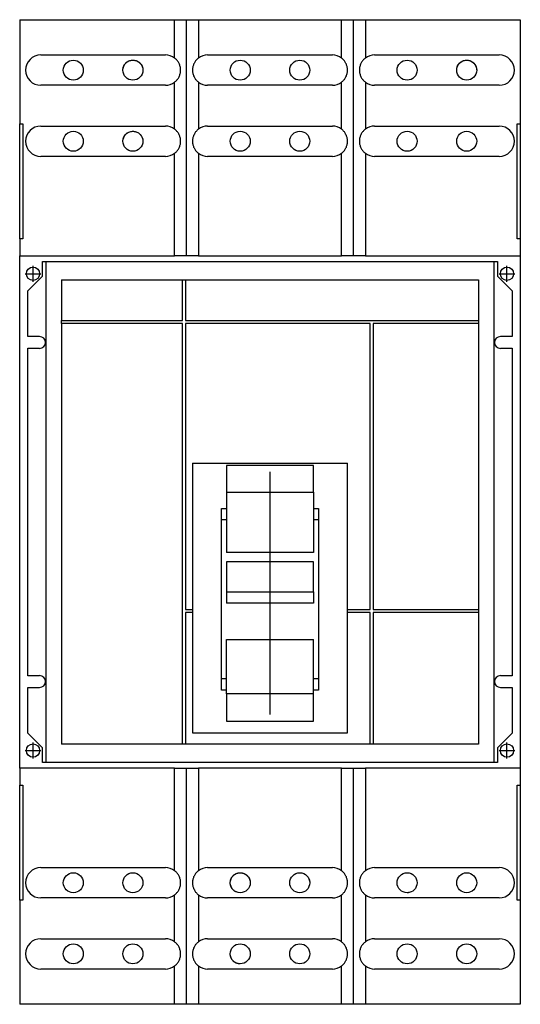
# Model space of a CAD drawing. Extents: x -4.1 to 4.1, y -8.1 to 8.1.
import ezdxf

# ---------------------------------------------------------------- set-up
doc = ezdxf.new("R2010")
doc.units = 0
doc.linetypes.add('CENTER2', pattern=[0])
doc.layers.add('TRDETAIL3', color=7, linetype='CONTINUOUS')
doc.layers.add('TRMODEL1', color=7, linetype='CONTINUOUS')

msp = doc.modelspace()

# ---------------------------------------------------------------- linework, layer by layer
at = {"layer": 'TRDETAIL3', "color": 0, "linetype": 'CENTER2'}
for p, q in [((-3.915, 3.803), (-3.915, 4.067)), ((3.915, 3.803), (3.915, 4.067)), ((-4.047, 3.935), (-3.783, 3.935)), ((3.783, 3.935), (4.047, 3.935)), ((0, -3.346), (0, 0.664)), ((-3.915, -4.072), (-3.915, -3.808)), ((3.915, -4.072), (3.915, -3.808)), ((-4.047, -3.94), (-3.783, -3.94)), ((3.783, -3.94), (4.047, -3.94))]:
    msp.add_line(p, q, dxfattribs=at)
at = {"layer": 'TRMODEL1', "color": 0, "linetype": 'CONTINUOUS'}
for p, q in [((-1.575, 7.496), (-1.575, 8.13)), ((-1.378, 4.23), (-1.378, 8.13)), ((-1.181, 8.13), (-1.181, 7.496)), ((1.181, 7.496), (1.181, 8.13)), ((1.378, 4.23), (1.378, 8.13)), ((1.575, 8.13), (1.575, 7.496)), ((-4.135, 8.13), (-4.135, 6.41)), ((-4.135, 8.13), (-1.575, 8.13)), ((-1.575, 8.13), (-1.378, 8.13)), ((-1.378, 8.13), (-1.181, 8.13)), ((-1.181, 8.13), (1.181, 8.13)), ((1.181, 8.13), (1.378, 8.13)), ((1.378, 8.13), (1.575, 8.13)), ((1.575, 8.13), (4.135, 8.13)), ((4.135, 8.13), (4.135, 6.41)), ((-3.787, 7.547), (-1.727, 7.547)), ((-1.565, 7.488), (-1.575, 7.496)), ((-1.555, 7.479), (-1.565, 7.488)), ((-1.192, 7.488), (-1.201, 7.479)), ((-1.181, 7.496), (-1.192, 7.488)), ((-1.03, 7.547), (1.03, 7.547)), ((1.192, 7.488), (1.181, 7.496)), ((1.201, 7.479), (1.192, 7.488)), ((1.565, 7.488), (1.555, 7.479)), ((1.575, 7.496), (1.565, 7.488)), ((1.727, 7.547), (3.787, 7.547)), ((-2.429, 7.312), (-2.427, 7.327)), ((-2.427, 7.327), (-2.423, 7.341)), ((-2.423, 7.341), (-2.419, 7.356)), ((-2.419, 7.356), (-2.413, 7.369)), ((-2.413, 7.369), (-2.406, 7.382)), ((-2.406, 7.382), (-2.398, 7.395)), ((-2.398, 7.395), (-2.388, 7.406)), ((-2.388, 7.406), (-2.379, 7.416)), ((-2.379, 7.416), (-2.368, 7.426)), ((-2.368, 7.426), (-2.356, 7.435)), ((-2.356, 7.435), (-2.343, 7.442)), ((-2.343, 7.442), (-2.33, 7.449)), ((-2.33, 7.449), (-2.316, 7.454)), ((-2.316, 7.454), (-2.301, 7.458)), ((-2.301, 7.458), (-2.286, 7.461)), ((-2.286, 7.461), (-2.272, 7.462)), ((-2.272, 7.462), (-2.257, 7.462)), ((-2.257, 7.462), (-2.243, 7.461)), ((-2.243, 7.461), (-2.228, 7.458)), ((-2.228, 7.458), (-2.213, 7.454)), ((-2.213, 7.454), (-2.199, 7.449)), ((-2.199, 7.449), (-2.186, 7.442)), ((-2.186, 7.442), (-2.173, 7.435)), ((-2.173, 7.435), (-2.161, 7.426)), ((-2.161, 7.426), (-2.15, 7.416)), ((-2.15, 7.416), (-2.141, 7.406)), ((-2.141, 7.406), (-2.132, 7.395)), ((-2.132, 7.395), (-2.123, 7.382)), ((-2.123, 7.382), (-2.116, 7.369)), ((-2.116, 7.369), (-2.11, 7.356)), ((-2.11, 7.356), (-2.106, 7.341)), ((-2.106, 7.341), (-2.102, 7.327)), ((-2.102, 7.327), (-2.1, 7.312)), ((-1.546, 7.47), (-1.555, 7.479)), ((-1.537, 7.46), (-1.546, 7.47)), ((-1.529, 7.45), (-1.537, 7.46)), ((-1.521, 7.439), (-1.529, 7.45)), ((-1.514, 7.428), (-1.521, 7.439)), ((-1.507, 7.417), (-1.514, 7.428)), ((-1.501, 7.405), (-1.507, 7.417)), ((-1.496, 7.393), (-1.501, 7.405)), ((-1.491, 7.381), (-1.496, 7.393)), ((-1.487, 7.369), (-1.491, 7.381)), ((-1.484, 7.356), (-1.487, 7.369)), ((-1.481, 7.343), (-1.484, 7.356)), ((-1.479, 7.33), (-1.481, 7.343)), ((-1.478, 7.317), (-1.479, 7.33)), ((-1.477, 7.304), (-1.478, 7.317)), ((-1.279, 7.317), (-1.28, 7.304)), ((-1.278, 7.33), (-1.279, 7.317)), ((-1.276, 7.343), (-1.278, 7.33)), ((-1.273, 7.356), (-1.276, 7.343)), ((-1.27, 7.369), (-1.273, 7.356)), ((-1.265, 7.381), (-1.27, 7.369)), ((-1.261, 7.393), (-1.265, 7.381)), ((-1.255, 7.405), (-1.261, 7.393)), ((-1.249, 7.417), (-1.255, 7.405)), ((-1.243, 7.428), (-1.249, 7.417)), ((-1.236, 7.439), (-1.243, 7.428)), ((-1.228, 7.45), (-1.236, 7.439)), ((-1.22, 7.46), (-1.228, 7.45)), ((-1.211, 7.47), (-1.22, 7.46)), ((-1.201, 7.479), (-1.211, 7.47)), ((1.211, 7.47), (1.201, 7.479)), ((1.22, 7.46), (1.211, 7.47)), ((1.228, 7.45), (1.22, 7.46)), ((1.236, 7.439), (1.228, 7.45)), ((1.243, 7.428), (1.236, 7.439)), ((1.249, 7.417), (1.243, 7.428)), ((1.255, 7.405), (1.249, 7.417)), ((1.261, 7.393), (1.255, 7.405)), ((1.265, 7.381), (1.261, 7.393)), ((1.27, 7.369), (1.265, 7.381)), ((1.273, 7.356), (1.27, 7.369)), ((1.276, 7.343), (1.273, 7.356)), ((1.278, 7.33), (1.276, 7.343)), ((1.279, 7.317), (1.278, 7.33)), ((1.28, 7.304), (1.279, 7.317)), ((1.478, 7.317), (1.477, 7.304)), ((1.479, 7.33), (1.478, 7.317)), ((1.481, 7.343), (1.479, 7.33)), ((1.484, 7.356), (1.481, 7.343)), ((1.487, 7.369), (1.484, 7.356)), ((1.491, 7.381), (1.487, 7.369)), ((1.496, 7.393), (1.491, 7.381)), ((1.501, 7.405), (1.496, 7.393)), ((1.507, 7.417), (1.501, 7.405)), ((1.514, 7.428), (1.507, 7.417)), ((1.521, 7.439), (1.514, 7.428)), ((1.529, 7.45), (1.521, 7.439)), ((1.537, 7.46), (1.529, 7.45)), ((1.546, 7.47), (1.537, 7.46)), ((1.555, 7.479), (1.546, 7.47)), ((3.085, 7.312), (3.087, 7.327)), ((3.087, 7.327), (3.09, 7.341)), ((3.09, 7.341), (3.094, 7.356)), ((3.094, 7.356), (3.1, 7.369)), ((3.1, 7.369), (3.108, 7.382)), ((3.108, 7.382), (3.116, 7.395)), ((3.116, 7.395), (3.125, 7.406)), ((3.125, 7.406), (3.135, 7.416)), ((3.135, 7.416), (3.145, 7.426)), ((3.145, 7.426), (3.157, 7.435)), ((3.157, 7.435), (3.17, 7.442)), ((3.17, 7.442), (3.184, 7.449)), ((3.184, 7.449), (3.198, 7.454)), ((3.198, 7.454), (3.212, 7.458)), ((3.212, 7.458), (3.227, 7.461)), ((3.227, 7.461), (3.242, 7.462)), ((3.242, 7.462), (3.256, 7.462)), ((3.256, 7.462), (3.271, 7.461)), ((3.271, 7.461), (3.285, 7.458)), ((3.285, 7.458), (3.3, 7.454)), ((3.3, 7.454), (3.314, 7.449)), ((3.314, 7.449), (3.327, 7.442)), ((3.327, 7.442), (3.34, 7.435)), ((3.34, 7.435), (3.352, 7.426)), ((3.352, 7.426), (3.363, 7.416)), ((3.363, 7.416), (3.373, 7.406)), ((3.373, 7.406), (3.382, 7.395)), ((3.382, 7.395), (3.39, 7.382)), ((3.39, 7.382), (3.397, 7.369)), ((3.397, 7.369), (3.403, 7.356)), ((3.403, 7.356), (3.408, 7.341)), ((3.408, 7.341), (3.411, 7.327)), ((3.411, 7.327), (3.413, 7.312)), ((-2.429, 7.297), (-2.429, 7.312)), ((-2.1, 7.312), (-2.1, 7.297)), ((-1.529, 7.145), (-1.521, 7.155)), ((-1.521, 7.155), (-1.514, 7.166)), ((-1.514, 7.166), (-1.507, 7.178)), ((-1.507, 7.178), (-1.501, 7.189)), ((-1.501, 7.189), (-1.496, 7.201)), ((-1.496, 7.201), (-1.491, 7.214)), ((-1.491, 7.214), (-1.487, 7.226)), ((-1.487, 7.226), (-1.484, 7.239)), ((-1.484, 7.239), (-1.481, 7.252)), ((-1.481, 7.252), (-1.479, 7.265)), ((-1.479, 7.265), (-1.478, 7.278)), ((-1.478, 7.278), (-1.477, 7.291)), ((-1.477, 7.291), (-1.477, 7.304)), ((-1.28, 7.304), (-1.28, 7.291)), ((-1.28, 7.291), (-1.279, 7.278)), ((-1.279, 7.278), (-1.278, 7.265)), ((-1.278, 7.265), (-1.276, 7.252)), ((-1.276, 7.252), (-1.273, 7.239)), ((-1.273, 7.239), (-1.27, 7.226)), ((-1.27, 7.226), (-1.265, 7.214)), ((-1.265, 7.214), (-1.261, 7.201)), ((-1.261, 7.201), (-1.255, 7.189)), ((-1.255, 7.189), (-1.249, 7.178)), ((-1.249, 7.178), (-1.243, 7.166)), ((-1.243, 7.166), (-1.236, 7.155)), ((-1.236, 7.155), (-1.228, 7.145)), ((1.228, 7.145), (1.236, 7.155)), ((1.236, 7.155), (1.243, 7.166)), ((1.243, 7.166), (1.249, 7.178)), ((1.249, 7.178), (1.255, 7.189)), ((1.255, 7.189), (1.261, 7.201)), ((1.261, 7.201), (1.265, 7.214)), ((1.265, 7.214), (1.27, 7.226)), ((1.27, 7.226), (1.273, 7.239)), ((1.273, 7.239), (1.276, 7.252)), ((1.276, 7.252), (1.278, 7.265)), ((1.278, 7.265), (1.279, 7.278)), ((1.279, 7.278), (1.28, 7.291)), ((1.28, 7.291), (1.28, 7.304)), ((1.477, 7.304), (1.477, 7.291)), ((1.477, 7.291), (1.478, 7.278)), ((1.478, 7.278), (1.479, 7.265)), ((1.479, 7.265), (1.481, 7.252)), ((1.481, 7.252), (1.484, 7.239)), ((1.484, 7.239), (1.487, 7.226)), ((1.487, 7.226), (1.491, 7.214)), ((1.491, 7.214), (1.496, 7.201)), ((1.496, 7.201), (1.501, 7.189)), ((1.501, 7.189), (1.507, 7.178)), ((1.507, 7.178), (1.514, 7.166)), ((1.514, 7.166), (1.521, 7.155)), ((1.521, 7.155), (1.529, 7.145)), ((3.084, 7.297), (3.085, 7.312)), ((3.413, 7.312), (3.414, 7.297)), ((-1.727, 7.047), (-3.787, 7.047)), ((-1.575, 7.099), (-1.565, 7.107)), ((-1.575, 6.322), (-1.575, 7.099)), ((-1.565, 7.107), (-1.555, 7.116)), ((-1.555, 7.116), (-1.546, 7.125)), ((-1.546, 7.125), (-1.537, 7.135)), ((-1.537, 7.135), (-1.529, 7.145)), ((-1.228, 7.145), (-1.22, 7.135)), ((-1.22, 7.135), (-1.211, 7.125)), ((-1.211, 7.125), (-1.201, 7.116)), ((-1.201, 7.116), (-1.192, 7.107)), ((-1.192, 7.107), (-1.181, 7.099)), ((-1.181, 7.099), (-1.181, 6.322)), ((1.03, 7.047), (-1.03, 7.047)), ((1.181, 7.099), (1.192, 7.107)), ((1.181, 6.322), (1.181, 7.099)), ((1.192, 7.107), (1.201, 7.116)), ((1.201, 7.116), (1.211, 7.125)), ((1.211, 7.125), (1.22, 7.135)), ((1.22, 7.135), (1.228, 7.145)), ((1.529, 7.145), (1.537, 7.135)), ((1.537, 7.135), (1.546, 7.125)), ((1.546, 7.125), (1.555, 7.116)), ((1.555, 7.116), (1.565, 7.107)), ((1.565, 7.107), (1.575, 7.099)), ((1.575, 7.099), (1.575, 6.322)), ((3.787, 7.047), (1.727, 7.047)), ((-4.135, 6.41), (-4.085, 6.41)), ((-4.135, 4.51), (-4.135, 6.41)), ((-4.085, 6.41), (-4.085, 4.51)), ((-3.787, 6.373), (-1.727, 6.373)), ((-1.03, 6.373), (1.03, 6.373)), ((1.727, 6.373), (3.787, 6.373)), ((4.085, 6.41), (4.135, 6.41)), ((4.085, 4.51), (4.085, 6.41)), ((4.135, 6.41), (4.135, 4.51)), ((-2.423, 6.167), (-2.419, 6.181)), ((-2.419, 6.181), (-2.413, 6.195)), ((-2.413, 6.195), (-2.406, 6.208)), ((-2.406, 6.208), (-2.398, 6.22)), ((-2.398, 6.22), (-2.388, 6.232)), ((-2.388, 6.232), (-2.379, 6.242)), ((-2.379, 6.242), (-2.368, 6.251)), ((-2.368, 6.251), (-2.356, 6.26)), ((-2.356, 6.26), (-2.343, 6.268)), ((-2.343, 6.268), (-2.33, 6.274)), ((-2.33, 6.274), (-2.316, 6.28)), ((-2.316, 6.28), (-2.301, 6.284)), ((-2.301, 6.284), (-2.286, 6.286)), ((-2.286, 6.286), (-2.272, 6.288)), ((-2.272, 6.288), (-2.257, 6.288)), ((-2.257, 6.288), (-2.243, 6.286)), ((-2.243, 6.286), (-2.228, 6.284)), ((-2.228, 6.284), (-2.213, 6.28)), ((-2.213, 6.28), (-2.199, 6.274)), ((-2.199, 6.274), (-2.186, 6.268)), ((-2.186, 6.268), (-2.173, 6.26)), ((-2.173, 6.26), (-2.161, 6.251)), ((-2.161, 6.251), (-2.15, 6.242)), ((-2.15, 6.242), (-2.141, 6.232)), ((-2.141, 6.232), (-2.132, 6.22)), ((-2.132, 6.22), (-2.123, 6.208)), ((-2.123, 6.208), (-2.116, 6.195)), ((-2.116, 6.195), (-2.11, 6.181)), ((-2.11, 6.181), (-2.106, 6.167)), ((-1.565, 6.314), (-1.575, 6.322)), ((-1.555, 6.305), (-1.565, 6.314)), ((-1.546, 6.296), (-1.555, 6.305)), ((-1.537, 6.286), (-1.546, 6.296)), ((-1.529, 6.276), (-1.537, 6.286)), ((-1.521, 6.265), (-1.529, 6.276)), ((-1.514, 6.254), (-1.521, 6.265)), ((-1.507, 6.243), (-1.514, 6.254)), ((-1.501, 6.231), (-1.507, 6.243)), ((-1.496, 6.219), (-1.501, 6.231)), ((-1.491, 6.207), (-1.496, 6.219)), ((-1.487, 6.194), (-1.491, 6.207)), ((-1.484, 6.182), (-1.487, 6.194)), ((-1.481, 6.169), (-1.484, 6.182)), ((-1.273, 6.182), (-1.276, 6.169)), ((-1.27, 6.194), (-1.273, 6.182)), ((-1.265, 6.207), (-1.27, 6.194)), ((-1.261, 6.219), (-1.265, 6.207)), ((-1.255, 6.231), (-1.261, 6.219)), ((-1.249, 6.243), (-1.255, 6.231)), ((-1.243, 6.254), (-1.249, 6.243)), ((-1.236, 6.265), (-1.243, 6.254)), ((-1.228, 6.276), (-1.236, 6.265)), ((-1.22, 6.286), (-1.228, 6.276)), ((-1.211, 6.296), (-1.22, 6.286)), ((-1.201, 6.305), (-1.211, 6.296)), ((-1.192, 6.314), (-1.201, 6.305)), ((-1.181, 6.322), (-1.192, 6.314)), ((1.192, 6.314), (1.181, 6.322)), ((1.201, 6.305), (1.192, 6.314)), ((1.211, 6.296), (1.201, 6.305)), ((1.22, 6.286), (1.211, 6.296)), ((1.228, 6.276), (1.22, 6.286)), ((1.236, 6.265), (1.228, 6.276)), ((1.243, 6.254), (1.236, 6.265)), ((1.249, 6.243), (1.243, 6.254)), ((1.255, 6.231), (1.249, 6.243)), ((1.261, 6.219), (1.255, 6.231)), ((1.265, 6.207), (1.261, 6.219)), ((1.27, 6.194), (1.265, 6.207)), ((1.273, 6.182), (1.27, 6.194)), ((1.276, 6.169), (1.273, 6.182)), ((1.484, 6.182), (1.481, 6.169)), ((1.487, 6.194), (1.484, 6.182)), ((1.491, 6.207), (1.487, 6.194)), ((1.496, 6.219), (1.491, 6.207)), ((1.501, 6.231), (1.496, 6.219)), ((1.507, 6.243), (1.501, 6.231)), ((1.514, 6.254), (1.507, 6.243)), ((1.521, 6.265), (1.514, 6.254)), ((1.529, 6.276), (1.521, 6.265)), ((1.537, 6.286), (1.529, 6.276)), ((1.546, 6.296), (1.537, 6.286)), ((1.555, 6.305), (1.546, 6.296)), ((1.565, 6.314), (1.555, 6.305)), ((1.575, 6.322), (1.565, 6.314)), ((-2.429, 6.138), (-2.427, 6.152)), ((-2.429, 6.123), (-2.429, 6.138)), ((-2.427, 6.152), (-2.423, 6.167)), ((-2.106, 6.167), (-2.102, 6.152)), ((-2.102, 6.152), (-2.1, 6.138)), ((-2.1, 6.138), (-2.1, 6.123)), ((-1.501, 6.015), (-1.496, 6.027)), ((-1.496, 6.027), (-1.491, 6.039)), ((-1.491, 6.039), (-1.487, 6.052)), ((-1.487, 6.052), (-1.484, 6.064)), ((-1.484, 6.064), (-1.481, 6.077)), ((-1.479, 6.156), (-1.481, 6.169)), ((-1.481, 6.077), (-1.479, 6.09)), ((-1.478, 6.143), (-1.479, 6.156)), ((-1.479, 6.09), (-1.478, 6.103)), ((-1.477, 6.13), (-1.478, 6.143)), ((-1.478, 6.103), (-1.477, 6.116)), ((-1.477, 6.116), (-1.477, 6.13)), ((-1.279, 6.143), (-1.28, 6.13)), ((-1.28, 6.13), (-1.28, 6.116)), ((-1.28, 6.116), (-1.279, 6.103)), ((-1.278, 6.156), (-1.279, 6.143)), ((-1.279, 6.103), (-1.278, 6.09)), ((-1.276, 6.169), (-1.278, 6.156)), ((-1.278, 6.09), (-1.276, 6.077)), ((-1.276, 6.077), (-1.273, 6.064)), ((-1.273, 6.064), (-1.27, 6.052)), ((-1.27, 6.052), (-1.265, 6.039)), ((-1.265, 6.039), (-1.261, 6.027)), ((-1.261, 6.027), (-1.255, 6.015)), ((1.255, 6.015), (1.261, 6.027)), ((1.261, 6.027), (1.265, 6.039)), ((1.265, 6.039), (1.27, 6.052)), ((1.27, 6.052), (1.273, 6.064)), ((1.273, 6.064), (1.276, 6.077)), ((1.278, 6.156), (1.276, 6.169)), ((1.276, 6.077), (1.278, 6.09)), ((1.279, 6.143), (1.278, 6.156)), ((1.278, 6.09), (1.279, 6.103)), ((1.28, 6.13), (1.279, 6.143)), ((1.279, 6.103), (1.28, 6.116)), ((1.28, 6.116), (1.28, 6.13)), ((1.478, 6.143), (1.477, 6.13)), ((1.477, 6.13), (1.477, 6.116)), ((1.477, 6.116), (1.478, 6.103)), ((1.479, 6.156), (1.478, 6.143)), ((1.478, 6.103), (1.479, 6.09)), ((1.481, 6.169), (1.479, 6.156)), ((1.479, 6.09), (1.481, 6.077)), ((1.481, 6.077), (1.484, 6.064)), ((1.484, 6.064), (1.487, 6.052)), ((1.487, 6.052), (1.491, 6.039)), ((1.491, 6.039), (1.496, 6.027)), ((1.496, 6.027), (1.501, 6.015)), ((-1.727, 5.873), (-3.787, 5.873)), ((-1.575, 5.924), (-1.565, 5.932)), ((-1.575, 4.23), (-1.575, 5.924)), ((-1.565, 5.932), (-1.555, 5.941)), ((-1.555, 5.941), (-1.546, 5.95)), ((-1.546, 5.95), (-1.537, 5.96)), ((-1.537, 5.96), (-1.529, 5.97)), ((-1.529, 5.97), (-1.521, 5.981)), ((-1.521, 5.981), (-1.514, 5.992)), ((-1.514, 5.992), (-1.507, 6.003)), ((-1.507, 6.003), (-1.501, 6.015)), ((-1.255, 6.015), (-1.249, 6.003)), ((-1.249, 6.003), (-1.243, 5.992)), ((-1.243, 5.992), (-1.236, 5.981)), ((-1.236, 5.981), (-1.228, 5.97)), ((-1.228, 5.97), (-1.22, 5.96)), ((-1.22, 5.96), (-1.211, 5.95)), ((-1.211, 5.95), (-1.201, 5.941)), ((-1.201, 5.941), (-1.192, 5.932)), ((-1.192, 5.932), (-1.181, 5.924)), ((-1.181, 5.924), (-1.181, 4.23)), ((1.03, 5.873), (-1.03, 5.873)), ((1.181, 5.924), (1.192, 5.932)), ((1.181, 4.23), (1.181, 5.924)), ((1.192, 5.932), (1.201, 5.941)), ((1.201, 5.941), (1.211, 5.95)), ((1.211, 5.95), (1.22, 5.96)), ((1.22, 5.96), (1.228, 5.97)), ((1.228, 5.97), (1.236, 5.981)), ((1.236, 5.981), (1.243, 5.992)), ((1.243, 5.992), (1.249, 6.003)), ((1.249, 6.003), (1.255, 6.015)), ((1.501, 6.015), (1.507, 6.003)), ((1.507, 6.003), (1.514, 5.992)), ((1.514, 5.992), (1.521, 5.981)), ((1.521, 5.981), (1.529, 5.97)), ((1.529, 5.97), (1.537, 5.96)), ((1.537, 5.96), (1.546, 5.95)), ((1.546, 5.95), (1.555, 5.941)), ((1.555, 5.941), (1.565, 5.932)), ((1.565, 5.932), (1.575, 5.924)), ((1.575, 5.924), (1.575, 4.23)), ((3.787, 5.873), (1.727, 5.873)), ((-4.085, 4.51), (-4.135, 4.51)), ((-4.135, 4.51), (-4.135, 4.23)), ((4.135, 4.51), (4.085, 4.51)), ((4.135, 4.51), (4.135, 4.23)), ((-4.135, -4.23), (-4.135, 4.23)), ((-4.135, 4.23), (-1.575, 4.23)), ((-1.181, 4.23), (-1.575, 4.23)), ((-1.181, 4.23), (1.181, 4.23)), ((1.575, 4.23), (1.181, 4.23)), ((1.575, 4.23), (4.135, 4.23)), ((4.135, 4.23), (4.135, -4.23)), ((-3.76, 4.135), (-3.705, 4.135)), ((-3.76, 3.895), (-3.76, 4.135)), ((-3.705, 4.135), (3.705, 4.135)), ((-3.705, 4.135), (-3.705, -4.135)), ((3.705, -4.135), (3.705, 4.135)), ((3.705, 4.135), (3.76, 4.135)), ((3.76, 4.135), (3.76, 3.895)), ((-4, 3.655), (-3.76, 3.895)), ((-3.445, 3.835), (-1.445, 3.835)), ((-3.445, 3.835), (-3.445, 3.165)), ((-1.445, 3.835), (-1.395, 3.835)), ((-1.445, 3.165), (-1.445, 3.835)), ((-1.395, 3.835), (-1.395, 3.165)), ((-1.395, 3.835), (3.445, 3.835)), ((3.445, 3.835), (3.445, 3.165)), ((3.76, 3.895), (4, 3.655)), ((-4, 2.897), (-4, 3.655)), ((4, 3.655), (4, 2.897)), ((-3.445, 3.115), (-3.445, 3.165)), ((-3.445, 3.165), (-1.445, 3.165)), ((-1.445, 3.115), (-3.445, 3.115)), ((-3.445, 3.115), (-3.445, -3.835)), ((-1.445, -3.835), (-1.445, 3.115)), ((-1.395, 3.165), (3.445, 3.165)), ((1.655, 3.115), (-1.395, 3.115)), ((-1.395, 3.115), (-1.395, -1.61)), ((1.655, -1.61), (1.655, 3.115)), ((1.705, 3.115), (1.705, -1.61)), ((3.445, 3.115), (1.705, 3.115)), ((3.445, 3.165), (3.445, 3.115)), ((3.445, 3.115), (3.445, -1.61)), ((-3.805, 2.897), (-4, 2.897)), ((4, 2.897), (3.805, 2.897)), ((-4, 2.703), (-3.805, 2.703)), ((-4, -2.703), (-4, 2.703)), ((3.805, 2.703), (4, 2.703)), ((4, 2.703), (4, -2.703)), ((-1.28, 0.805), (1.28, 0.805)), ((-1.28, 0.805), (-1.28, -3.645)), ((0.72, 0.767), (-0.72, 0.767)), ((-0.72, 0.767), (-0.72, 0.325)), ((0.72, 0.325), (0.72, 0.767)), ((1.28, -3.645), (1.28, 0.805)), ((-0.72, 0.325), (-0.72, -0.67)), ((-0.72, 0.325), (0.72, 0.325)), ((0.72, 0.325), (0.72, -0.67)), ((-0.8, 0.06), (-0.72, 0.06)), ((-0.8, -2.94), (-0.8, 0.06)), ((0.72, 0.06), (0.8, 0.06)), ((0.8, 0.06), (0.8, -2.94)), ((-0.8, -0.126), (-0.72, -0.126)), ((0.72, -0.126), (0.8, -0.126)), ((0.72, -0.67), (-0.72, -0.67)), ((0.72, -0.822), (-0.72, -0.822)), ((-0.72, -0.822), (-0.72, -1.32)), ((0.72, -1.32), (0.72, -0.822)), ((-0.72, -1.32), (-0.72, -1.505)), ((-0.72, -1.32), (0.72, -1.32)), ((0.72, -1.32), (0.72, -1.505)), ((-1.395, -1.61), (-1.28, -1.61)), ((0.72, -1.505), (-0.72, -1.505)), ((1.28, -1.61), (1.655, -1.61)), ((1.705, -1.61), (3.445, -1.61)), ((3.445, -1.61), (3.445, -1.66)), ((-1.28, -1.66), (-1.395, -1.66)), ((-1.395, -1.66), (-1.395, -3.835)), ((1.655, -1.66), (1.28, -1.66)), ((1.655, -3.835), (1.655, -1.66)), ((1.705, -1.66), (1.705, -3.835)), ((3.445, -1.66), (1.705, -1.66)), ((3.445, -1.66), (3.445, -3.835)), ((-0.72, -2.105), (0.72, -2.105)), ((-0.72, -3.001), (-0.72, -2.105)), ((0.72, -3.001), (0.72, -2.105)), ((-3.805, -2.703), (-4, -2.703)), ((-0.72, -2.754), (-0.8, -2.754)), ((0.8, -2.754), (0.72, -2.754)), ((4, -2.703), (3.805, -2.703)), ((-4, -2.897), (-3.805, -2.897)), ((-4, -3.655), (-4, -2.897)), ((3.805, -2.897), (4, -2.897)), ((4, -2.897), (4, -3.655)), ((-0.72, -2.94), (-0.8, -2.94)), ((0.72, -3.001), (-0.72, -3.001)), ((-0.72, -3.001), (-0.72, -3.454)), ((0.8, -2.94), (0.72, -2.94)), ((0.72, -3.454), (0.72, -3.001)), ((-0.72, -3.454), (0.72, -3.454)), ((-3.76, -3.895), (-4, -3.655)), ((-1.28, -3.645), (1.28, -3.645)), ((4, -3.655), (3.76, -3.895)), ((-3.76, -4.135), (-3.76, -3.895)), ((-1.445, -3.835), (-3.445, -3.835)), ((-1.395, -3.835), (-1.445, -3.835)), ((1.655, -3.835), (-1.395, -3.835)), ((1.705, -3.835), (1.655, -3.835)), ((3.445, -3.835), (1.705, -3.835)), ((3.76, -3.895), (3.76, -4.135)), ((-3.705, -4.135), (-3.76, -4.135)), ((3.705, -4.135), (-3.705, -4.135)), ((3.76, -4.135), (3.705, -4.135)), ((-1.575, -4.23), (-4.135, -4.23)), ((-4.135, -4.23), (-4.135, -4.51)), ((-1.575, -5.924), (-1.575, -4.23)), ((-1.575, -4.23), (-1.181, -4.23)), ((-1.378, -8.13), (-1.378, -4.23)), ((-1.181, -4.23), (-1.181, -5.924)), ((1.181, -4.23), (-1.181, -4.23)), ((1.181, -5.924), (1.181, -4.23)), ((1.181, -4.23), (1.575, -4.23)), ((1.378, -8.13), (1.378, -4.23)), ((1.575, -4.23), (1.575, -5.924)), ((4.135, -4.23), (1.575, -4.23)), ((4.135, -4.23), (4.135, -4.51)), ((-4.135, -4.51), (-4.085, -4.51)), ((-4.135, -6.41), (-4.135, -4.51)), ((-4.085, -4.51), (-4.085, -6.41)), ((4.085, -4.51), (4.135, -4.51)), ((4.085, -6.41), (4.085, -4.51)), ((4.135, -4.51), (4.135, -6.41)), ((-3.787, -5.873), (-1.727, -5.873)), ((-1.565, -5.932), (-1.575, -5.924)), ((-1.555, -5.941), (-1.565, -5.932)), ((-1.546, -5.95), (-1.555, -5.941)), ((-1.537, -5.96), (-1.546, -5.95)), ((-1.529, -5.97), (-1.537, -5.96)), ((-1.521, -5.981), (-1.529, -5.97)), ((-1.514, -5.992), (-1.521, -5.981)), ((-1.507, -6.003), (-1.514, -5.992)), ((-1.501, -6.015), (-1.507, -6.003)), ((-1.496, -6.027), (-1.501, -6.015)), ((-1.255, -6.015), (-1.261, -6.027)), ((-1.249, -6.003), (-1.255, -6.015)), ((-1.243, -5.992), (-1.249, -6.003)), ((-1.236, -5.981), (-1.243, -5.992)), ((-1.228, -5.97), (-1.236, -5.981)), ((-1.22, -5.96), (-1.228, -5.97)), ((-1.211, -5.95), (-1.22, -5.96)), ((-1.201, -5.941), (-1.211, -5.95)), ((-1.192, -5.932), (-1.201, -5.941)), ((-1.181, -5.924), (-1.192, -5.932)), ((-1.03, -5.873), (1.03, -5.873)), ((-0.625, -6.026), (-0.616, -6.014)), ((-0.616, -6.014), (-0.606, -6.004)), ((-0.606, -6.004), (-0.595, -5.994)), ((-0.595, -5.994), (-0.584, -5.986)), ((-0.584, -5.986), (-0.571, -5.978)), ((-0.571, -5.978), (-0.557, -5.972)), ((-0.557, -5.972), (-0.543, -5.966)), ((-0.543, -5.966), (-0.529, -5.962)), ((-0.529, -5.962), (-0.514, -5.96)), ((-0.514, -5.96), (-0.499, -5.958)), ((-0.499, -5.958), (-0.485, -5.958)), ((-0.485, -5.958), (-0.47, -5.96)), ((-0.47, -5.96), (-0.456, -5.962)), ((-0.456, -5.962), (-0.441, -5.966)), ((-0.441, -5.966), (-0.427, -5.972)), ((-0.427, -5.972), (-0.413, -5.978)), ((-0.413, -5.978), (-0.401, -5.986)), ((-0.401, -5.986), (-0.389, -5.994)), ((-0.389, -5.994), (-0.378, -6.004)), ((-0.378, -6.004), (-0.368, -6.014)), ((-0.368, -6.014), (-0.359, -6.026)), ((1.192, -5.932), (1.181, -5.924)), ((1.201, -5.941), (1.192, -5.932)), ((1.211, -5.95), (1.201, -5.941)), ((1.22, -5.96), (1.211, -5.95)), ((1.228, -5.97), (1.22, -5.96)), ((1.236, -5.981), (1.228, -5.97)), ((1.243, -5.992), (1.236, -5.981)), ((1.249, -6.003), (1.243, -5.992)), ((1.255, -6.015), (1.249, -6.003)), ((1.261, -6.027), (1.255, -6.015)), ((1.501, -6.015), (1.496, -6.027)), ((1.507, -6.003), (1.501, -6.015)), ((1.514, -5.992), (1.507, -6.003)), ((1.521, -5.981), (1.514, -5.992)), ((1.529, -5.97), (1.521, -5.981)), ((1.537, -5.96), (1.529, -5.97)), ((1.546, -5.95), (1.537, -5.96)), ((1.555, -5.941), (1.546, -5.95)), ((1.565, -5.932), (1.555, -5.941)), ((1.575, -5.924), (1.565, -5.932)), ((1.727, -5.873), (3.787, -5.873)), ((-1.491, -6.039), (-1.496, -6.027)), ((-1.487, -6.052), (-1.491, -6.039)), ((-1.484, -6.064), (-1.487, -6.052)), ((-1.481, -6.077), (-1.484, -6.064)), ((-1.484, -6.182), (-1.481, -6.169)), ((-1.479, -6.09), (-1.481, -6.077)), ((-1.481, -6.169), (-1.479, -6.156)), ((-1.478, -6.103), (-1.479, -6.09)), ((-1.479, -6.156), (-1.478, -6.143)), ((-1.477, -6.116), (-1.478, -6.103)), ((-1.478, -6.143), (-1.477, -6.13)), ((-1.477, -6.13), (-1.477, -6.116)), ((-1.279, -6.103), (-1.28, -6.116)), ((-1.28, -6.116), (-1.28, -6.13)), ((-1.28, -6.13), (-1.279, -6.143)), ((-1.278, -6.09), (-1.279, -6.103)), ((-1.279, -6.143), (-1.278, -6.156)), ((-1.276, -6.077), (-1.278, -6.09)), ((-1.278, -6.156), (-1.276, -6.169)), ((-1.273, -6.064), (-1.276, -6.077)), ((-1.276, -6.169), (-1.273, -6.182)), ((-1.27, -6.052), (-1.273, -6.064)), ((-1.265, -6.039), (-1.27, -6.052)), ((-1.261, -6.027), (-1.265, -6.039)), ((-0.657, -6.123), (-0.656, -6.108)), ((-0.657, -6.128), (-0.657, -6.123)), ((-0.657, -6.134), (-0.657, -6.128)), ((-0.656, -6.139), (-0.657, -6.134)), ((-0.656, -6.108), (-0.654, -6.094)), ((-0.656, -6.145), (-0.656, -6.139)), ((-0.655, -6.15), (-0.656, -6.145)), ((-0.654, -6.156), (-0.655, -6.15)), ((-0.654, -6.094), (-0.651, -6.079)), ((-0.652, -6.161), (-0.654, -6.156)), ((-0.651, -6.167), (-0.652, -6.161)), ((-0.651, -6.079), (-0.646, -6.065)), ((-0.649, -6.172), (-0.651, -6.167)), ((-0.648, -6.178), (-0.649, -6.172)), ((-0.646, -6.183), (-0.648, -6.178)), ((-0.646, -6.065), (-0.64, -6.051)), ((-0.64, -6.051), (-0.633, -6.038)), ((-0.633, -6.038), (-0.625, -6.026)), ((-0.359, -6.026), (-0.351, -6.038)), ((-0.351, -6.038), (-0.344, -6.051)), ((-0.344, -6.051), (-0.338, -6.065)), ((-0.338, -6.065), (-0.333, -6.079)), ((-0.333, -6.079), (-0.33, -6.094)), ((-0.33, -6.094), (-0.328, -6.108)), ((-0.328, -6.108), (-0.327, -6.123)), ((0.644, -6.06), (0.645, -6.061)), ((0.645, -6.061), (0.646, -6.063)), ((0.646, -6.063), (0.646, -6.065)), ((0.646, -6.065), (0.647, -6.067)), ((0.647, -6.067), (0.648, -6.068)), ((0.648, -6.068), (0.648, -6.07)), ((0.648, -6.07), (0.649, -6.072)), ((0.649, -6.072), (0.649, -6.074)), ((0.649, -6.074), (0.65, -6.076)), ((0.65, -6.076), (0.651, -6.077)), ((0.651, -6.077), (0.651, -6.079)), ((0.651, -6.079), (0.652, -6.081)), ((0.652, -6.081), (0.652, -6.083)), ((0.652, -6.083), (0.652, -6.085)), ((0.652, -6.085), (0.653, -6.086)), ((0.653, -6.086), (0.653, -6.088)), ((0.653, -6.088), (0.654, -6.09)), ((0.654, -6.09), (0.654, -6.092)), ((0.654, -6.092), (0.654, -6.094)), ((0.654, -6.094), (0.655, -6.096)), ((0.655, -6.096), (0.655, -6.097)), ((0.655, -6.097), (0.655, -6.099)), ((0.655, -6.099), (0.656, -6.101)), ((0.656, -6.101), (0.656, -6.103)), ((0.656, -6.103), (0.656, -6.105)), ((0.656, -6.105), (0.656, -6.107)), ((0.656, -6.107), (0.656, -6.108)), ((0.656, -6.108), (0.657, -6.11)), ((0.657, -6.11), (0.657, -6.112)), ((0.657, -6.112), (0.657, -6.114)), ((0.657, -6.114), (0.657, -6.116)), ((0.657, -6.116), (0.657, -6.118)), ((0.657, -6.118), (0.657, -6.119)), ((0.657, -6.119), (0.657, -6.121)), ((0.657, -6.121), (0.657, -6.123)), ((1.265, -6.039), (1.261, -6.027)), ((1.27, -6.052), (1.265, -6.039)), ((1.273, -6.064), (1.27, -6.052)), ((1.276, -6.077), (1.273, -6.064)), ((1.273, -6.182), (1.276, -6.169)), ((1.278, -6.09), (1.276, -6.077)), ((1.276, -6.169), (1.278, -6.156)), ((1.279, -6.103), (1.278, -6.09)), ((1.278, -6.156), (1.279, -6.143)), ((1.28, -6.116), (1.279, -6.103)), ((1.279, -6.143), (1.28, -6.13)), ((1.28, -6.13), (1.28, -6.116)), ((1.478, -6.103), (1.477, -6.116)), ((1.477, -6.116), (1.477, -6.13)), ((1.477, -6.13), (1.478, -6.143)), ((1.479, -6.09), (1.478, -6.103)), ((1.478, -6.143), (1.479, -6.156)), ((1.481, -6.077), (1.479, -6.09)), ((1.479, -6.156), (1.481, -6.169)), ((1.484, -6.064), (1.481, -6.077)), ((1.481, -6.169), (1.484, -6.182)), ((1.487, -6.052), (1.484, -6.064)), ((1.491, -6.039), (1.487, -6.052)), ((1.496, -6.027), (1.491, -6.039)), ((-1.575, -6.322), (-1.565, -6.314)), ((-1.575, -7.099), (-1.575, -6.322)), ((-1.565, -6.314), (-1.555, -6.305)), ((-1.555, -6.305), (-1.546, -6.296)), ((-1.546, -6.296), (-1.537, -6.286)), ((-1.537, -6.286), (-1.529, -6.276)), ((-1.529, -6.276), (-1.521, -6.265)), ((-1.521, -6.265), (-1.514, -6.254)), ((-1.514, -6.254), (-1.507, -6.243)), ((-1.507, -6.243), (-1.501, -6.231)), ((-1.501, -6.231), (-1.496, -6.219)), ((-1.496, -6.219), (-1.491, -6.207)), ((-1.491, -6.207), (-1.487, -6.194)), ((-1.487, -6.194), (-1.484, -6.182)), ((-1.273, -6.182), (-1.27, -6.194)), ((-1.27, -6.194), (-1.265, -6.207)), ((-1.265, -6.207), (-1.261, -6.219)), ((-1.261, -6.219), (-1.255, -6.231)), ((-1.255, -6.231), (-1.249, -6.243)), ((-1.249, -6.243), (-1.243, -6.254)), ((-1.243, -6.254), (-1.236, -6.265)), ((-1.236, -6.265), (-1.228, -6.276)), ((-1.228, -6.276), (-1.22, -6.286)), ((-1.22, -6.286), (-1.211, -6.296)), ((-1.211, -6.296), (-1.201, -6.305)), ((-1.201, -6.305), (-1.192, -6.314)), ((-1.192, -6.314), (-1.181, -6.322)), ((-1.181, -6.322), (-1.181, -7.099)), ((-0.644, -6.188), (-0.646, -6.183)), ((-0.641, -6.193), (-0.644, -6.188)), ((-0.639, -6.198), (-0.641, -6.193)), ((-0.636, -6.203), (-0.639, -6.198)), ((-0.633, -6.208), (-0.636, -6.203)), ((-0.63, -6.213), (-0.633, -6.208)), ((-0.627, -6.217), (-0.63, -6.213)), ((-0.624, -6.222), (-0.627, -6.217)), ((-0.621, -6.226), (-0.624, -6.222)), ((-0.617, -6.23), (-0.621, -6.226)), ((-0.614, -6.234), (-0.617, -6.23)), ((-0.61, -6.238), (-0.614, -6.234)), ((-0.606, -6.242), (-0.61, -6.238)), ((-0.602, -6.246), (-0.606, -6.242)), ((-0.598, -6.249), (-0.602, -6.246)), ((-0.594, -6.253), (-0.598, -6.249)), ((-0.59, -6.256), (-0.594, -6.253)), ((-0.585, -6.259), (-0.59, -6.256)), ((-0.58, -6.262), (-0.585, -6.259)), ((-0.576, -6.265), (-0.58, -6.262)), ((-0.571, -6.268), (-0.576, -6.265)), ((-0.566, -6.27), (-0.571, -6.268)), ((-0.561, -6.273), (-0.566, -6.27)), ((-0.556, -6.275), (-0.561, -6.273)), ((1.181, -6.322), (1.192, -6.314)), ((1.181, -7.099), (1.181, -6.322)), ((1.192, -6.314), (1.201, -6.305)), ((1.201, -6.305), (1.211, -6.296)), ((1.211, -6.296), (1.22, -6.286)), ((1.22, -6.286), (1.228, -6.276)), ((1.228, -6.276), (1.236, -6.265)), ((1.236, -6.265), (1.243, -6.254)), ((1.243, -6.254), (1.249, -6.243)), ((1.249, -6.243), (1.255, -6.231)), ((1.255, -6.231), (1.261, -6.219)), ((1.261, -6.219), (1.265, -6.207)), ((1.265, -6.207), (1.27, -6.194)), ((1.27, -6.194), (1.273, -6.182)), ((1.484, -6.182), (1.487, -6.194)), ((1.487, -6.194), (1.491, -6.207)), ((1.491, -6.207), (1.496, -6.219)), ((1.496, -6.219), (1.501, -6.231)), ((1.501, -6.231), (1.507, -6.243)), ((1.507, -6.243), (1.514, -6.254)), ((1.514, -6.254), (1.521, -6.265)), ((1.521, -6.265), (1.529, -6.276)), ((1.529, -6.276), (1.537, -6.286)), ((1.537, -6.286), (1.546, -6.296)), ((1.546, -6.296), (1.555, -6.305)), ((1.555, -6.305), (1.565, -6.314)), ((1.565, -6.314), (1.575, -6.322)), ((1.575, -6.322), (1.575, -7.099)), ((2.266, -6.288), (2.265, -6.288)), ((2.265, -6.288), (2.265, -6.288)), ((2.267, -6.288), (2.266, -6.288)), ((2.268, -6.288), (2.267, -6.288)), ((2.269, -6.288), (2.268, -6.288)), ((2.27, -6.288), (2.269, -6.288)), ((2.271, -6.288), (2.27, -6.288)), ((2.272, -6.288), (2.271, -6.288)), ((2.273, -6.288), (2.272, -6.288)), ((2.274, -6.288), (2.273, -6.288)), ((2.275, -6.288), (2.274, -6.288)), ((2.274, -6.288), (2.274, -6.288)), ((2.276, -6.287), (2.275, -6.288)), ((2.277, -6.287), (2.276, -6.287)), ((2.278, -6.287), (2.277, -6.287)), ((2.279, -6.287), (2.278, -6.287)), ((2.28, -6.287), (2.279, -6.287)), ((2.281, -6.287), (2.28, -6.287)), ((2.282, -6.287), (2.281, -6.287)), ((2.283, -6.287), (2.282, -6.287)), ((2.284, -6.287), (2.283, -6.287)), ((2.285, -6.287), (2.284, -6.287)), ((2.286, -6.286), (2.285, -6.287)), ((2.285, -6.287), (2.285, -6.287)), ((2.287, -6.286), (2.286, -6.286)), ((2.288, -6.286), (2.287, -6.286)), ((2.289, -6.286), (2.288, -6.286)), ((2.29, -6.286), (2.289, -6.286)), ((2.291, -6.286), (2.29, -6.286)), ((2.292, -6.286), (2.291, -6.286)), ((2.293, -6.285), (2.292, -6.286)), ((2.294, -6.285), (2.293, -6.285)), ((2.295, -6.285), (2.294, -6.285)), ((2.296, -6.285), (2.295, -6.285)), ((2.297, -6.285), (2.296, -6.285)), ((-4.085, -6.41), (-4.135, -6.41)), ((-4.135, -6.41), (-4.135, -8.13)), ((-1.727, -6.373), (-3.787, -6.373)), ((1.03, -6.373), (-1.03, -6.373)), ((3.787, -6.373), (1.727, -6.373)), ((4.135, -6.41), (4.085, -6.41)), ((4.135, -6.41), (4.135, -8.13)), ((-3.787, -7.047), (-1.727, -7.047)), ((-1.565, -7.107), (-1.575, -7.099)), ((-1.555, -7.116), (-1.565, -7.107)), ((-1.546, -7.125), (-1.555, -7.116)), ((-1.537, -7.135), (-1.546, -7.125)), ((-1.529, -7.145), (-1.537, -7.135)), ((-1.521, -7.155), (-1.529, -7.145)), ((-1.228, -7.145), (-1.236, -7.155)), ((-1.22, -7.135), (-1.228, -7.145)), ((-1.211, -7.125), (-1.22, -7.135)), ((-1.201, -7.116), (-1.211, -7.125)), ((-1.192, -7.107), (-1.201, -7.116)), ((-1.181, -7.099), (-1.192, -7.107)), ((-1.03, -7.047), (1.03, -7.047)), ((1.192, -7.107), (1.181, -7.099)), ((1.201, -7.116), (1.192, -7.107)), ((1.211, -7.125), (1.201, -7.116)), ((1.22, -7.135), (1.211, -7.125)), ((1.228, -7.145), (1.22, -7.135)), ((1.236, -7.155), (1.228, -7.145)), ((1.529, -7.145), (1.521, -7.155)), ((1.537, -7.135), (1.529, -7.145)), ((1.546, -7.125), (1.537, -7.135)), ((1.555, -7.116), (1.546, -7.125)), ((1.565, -7.107), (1.555, -7.116)), ((1.575, -7.099), (1.565, -7.107)), ((1.727, -7.047), (3.787, -7.047)), ((-1.514, -7.166), (-1.521, -7.155)), ((-1.507, -7.178), (-1.514, -7.166)), ((-1.501, -7.189), (-1.507, -7.178)), ((-1.496, -7.201), (-1.501, -7.189)), ((-1.491, -7.214), (-1.496, -7.201)), ((-1.487, -7.226), (-1.491, -7.214)), ((-1.484, -7.239), (-1.487, -7.226)), ((-1.481, -7.252), (-1.484, -7.239)), ((-1.479, -7.265), (-1.481, -7.252)), ((-1.478, -7.278), (-1.479, -7.265)), ((-1.477, -7.291), (-1.478, -7.278)), ((-1.478, -7.317), (-1.477, -7.304)), ((-1.477, -7.304), (-1.477, -7.291)), ((-1.279, -7.278), (-1.28, -7.291)), ((-1.28, -7.291), (-1.28, -7.304)), ((-1.28, -7.304), (-1.279, -7.317)), ((-1.278, -7.265), (-1.279, -7.278)), ((-1.276, -7.252), (-1.278, -7.265)), ((-1.273, -7.239), (-1.276, -7.252)), ((-1.27, -7.226), (-1.273, -7.239)), ((-1.265, -7.214), (-1.27, -7.226)), ((-1.261, -7.201), (-1.265, -7.214)), ((-1.255, -7.189), (-1.261, -7.201)), ((-1.249, -7.178), (-1.255, -7.189)), ((-1.243, -7.166), (-1.249, -7.178)), ((-1.236, -7.155), (-1.243, -7.166)), ((-0.657, -7.305), (-0.657, -7.297)), ((-0.656, -7.312), (-0.657, -7.305)), ((-0.656, -7.319), (-0.656, -7.312)), ((1.243, -7.166), (1.236, -7.155)), ((1.249, -7.178), (1.243, -7.166)), ((1.255, -7.189), (1.249, -7.178)), ((1.261, -7.201), (1.255, -7.189)), ((1.265, -7.214), (1.261, -7.201)), ((1.27, -7.226), (1.265, -7.214)), ((1.273, -7.239), (1.27, -7.226)), ((1.276, -7.252), (1.273, -7.239)), ((1.278, -7.265), (1.276, -7.252)), ((1.279, -7.278), (1.278, -7.265)), ((1.28, -7.291), (1.279, -7.278)), ((1.279, -7.317), (1.28, -7.304)), ((1.28, -7.304), (1.28, -7.291)), ((1.478, -7.278), (1.477, -7.291)), ((1.477, -7.291), (1.477, -7.304)), ((1.477, -7.304), (1.478, -7.317)), ((1.479, -7.265), (1.478, -7.278)), ((1.481, -7.252), (1.479, -7.265)), ((1.484, -7.239), (1.481, -7.252)), ((1.487, -7.226), (1.484, -7.239)), ((1.491, -7.214), (1.487, -7.226)), ((1.496, -7.201), (1.491, -7.214)), ((1.501, -7.189), (1.496, -7.201)), ((1.507, -7.178), (1.501, -7.189)), ((1.514, -7.166), (1.507, -7.178)), ((1.521, -7.155), (1.514, -7.166)), ((-1.565, -7.488), (-1.555, -7.479)), ((-1.555, -7.479), (-1.546, -7.47)), ((-1.546, -7.47), (-1.537, -7.46)), ((-1.537, -7.46), (-1.529, -7.45)), ((-1.529, -7.45), (-1.521, -7.439)), ((-1.521, -7.439), (-1.514, -7.428)), ((-1.514, -7.428), (-1.507, -7.417)), ((-1.507, -7.417), (-1.501, -7.405)), ((-1.501, -7.405), (-1.496, -7.393)), ((-1.496, -7.393), (-1.491, -7.381)), ((-1.491, -7.381), (-1.487, -7.369)), ((-1.487, -7.369), (-1.484, -7.356)), ((-1.484, -7.356), (-1.481, -7.343)), ((-1.481, -7.343), (-1.479, -7.33)), ((-1.479, -7.33), (-1.478, -7.317)), ((-1.279, -7.317), (-1.278, -7.33)), ((-1.278, -7.33), (-1.276, -7.343)), ((-1.276, -7.343), (-1.273, -7.356)), ((-1.273, -7.356), (-1.27, -7.369)), ((-1.27, -7.369), (-1.265, -7.381)), ((-1.265, -7.381), (-1.261, -7.393)), ((-1.261, -7.393), (-1.255, -7.405)), ((-1.255, -7.405), (-1.249, -7.417)), ((-1.249, -7.417), (-1.243, -7.428)), ((-1.243, -7.428), (-1.236, -7.439)), ((-1.236, -7.439), (-1.228, -7.45)), ((-1.228, -7.45), (-1.22, -7.46)), ((-1.22, -7.46), (-1.211, -7.47)), ((-1.211, -7.47), (-1.201, -7.479)), ((-1.201, -7.479), (-1.192, -7.488)), ((-0.654, -7.327), (-0.656, -7.319)), ((-0.653, -7.334), (-0.654, -7.327)), ((-0.651, -7.341), (-0.653, -7.334)), ((-0.649, -7.348), (-0.651, -7.341)), ((-0.646, -7.356), (-0.649, -7.348)), ((-0.644, -7.363), (-0.646, -7.356)), ((-0.64, -7.369), (-0.644, -7.363)), ((-0.637, -7.376), (-0.64, -7.369)), ((-0.633, -7.382), (-0.637, -7.376)), ((-0.629, -7.389), (-0.633, -7.382)), ((-0.625, -7.395), (-0.629, -7.389)), ((-0.621, -7.401), (-0.625, -7.395)), ((-0.616, -7.406), (-0.621, -7.401)), ((-0.611, -7.411), (-0.616, -7.406)), ((-0.606, -7.416), (-0.611, -7.411)), ((-0.601, -7.421), (-0.606, -7.416)), ((-0.595, -7.426), (-0.601, -7.421)), ((-0.59, -7.43), (-0.595, -7.426)), ((-0.584, -7.435), (-0.59, -7.43)), ((-0.577, -7.439), (-0.584, -7.435)), ((-0.571, -7.442), (-0.577, -7.439)), ((-0.564, -7.446), (-0.571, -7.442)), ((-0.557, -7.449), (-0.564, -7.446)), ((-0.55, -7.452), (-0.557, -7.449)), ((-0.543, -7.454), (-0.55, -7.452)), ((-0.536, -7.456), (-0.543, -7.454)), ((-0.529, -7.458), (-0.536, -7.456)), ((-0.521, -7.46), (-0.529, -7.458)), ((-0.514, -7.461), (-0.521, -7.46)), ((-0.507, -7.462), (-0.514, -7.461)), ((-0.499, -7.462), (-0.507, -7.462)), ((-0.492, -7.462), (-0.499, -7.462)), ((1.192, -7.488), (1.201, -7.479)), ((1.201, -7.479), (1.211, -7.47)), ((1.211, -7.47), (1.22, -7.46)), ((1.22, -7.46), (1.228, -7.45)), ((1.228, -7.45), (1.236, -7.439)), ((1.236, -7.439), (1.243, -7.428)), ((1.243, -7.428), (1.249, -7.417)), ((1.249, -7.417), (1.255, -7.405)), ((1.255, -7.405), (1.261, -7.393)), ((1.261, -7.393), (1.265, -7.381)), ((1.265, -7.381), (1.27, -7.369)), ((1.27, -7.369), (1.273, -7.356)), ((1.273, -7.356), (1.276, -7.343)), ((1.276, -7.343), (1.278, -7.33)), ((1.278, -7.33), (1.279, -7.317)), ((1.478, -7.317), (1.479, -7.33)), ((1.479, -7.33), (1.481, -7.343)), ((1.481, -7.343), (1.484, -7.356)), ((1.484, -7.356), (1.487, -7.369)), ((1.487, -7.369), (1.491, -7.381)), ((1.491, -7.381), (1.496, -7.393)), ((1.496, -7.393), (1.501, -7.405)), ((1.501, -7.405), (1.507, -7.417)), ((1.507, -7.417), (1.514, -7.428)), ((1.514, -7.428), (1.521, -7.439)), ((1.521, -7.439), (1.529, -7.45)), ((1.529, -7.45), (1.537, -7.46)), ((1.537, -7.46), (1.546, -7.47)), ((1.546, -7.47), (1.555, -7.479)), ((1.555, -7.479), (1.565, -7.488)), ((-1.727, -7.547), (-3.787, -7.547)), ((-1.575, -7.496), (-1.565, -7.488)), ((-1.575, -8.13), (-1.575, -7.496)), ((-1.192, -7.488), (-1.181, -7.496)), ((-1.181, -7.496), (-1.181, -8.13)), ((1.03, -7.547), (-1.03, -7.547)), ((1.181, -7.496), (1.192, -7.488)), ((1.181, -8.13), (1.181, -7.496)), ((1.565, -7.488), (1.575, -7.496)), ((1.575, -7.496), (1.575, -8.13)), ((3.787, -7.547), (1.727, -7.547)), ((-1.575, -8.13), (-4.135, -8.13)), ((-1.378, -8.13), (-1.575, -8.13)), ((-1.181, -8.13), (-1.378, -8.13)), ((1.181, -8.13), (-1.181, -8.13)), ((1.378, -8.13), (1.181, -8.13)), ((1.575, -8.13), (1.378, -8.13)), ((4.135, -8.13), (1.575, -8.13))]:
    msp.add_line(p, q, dxfattribs=at)
for centre, radius in [((-3.249, 7.297), 0.165), ((-2.265, 7.297), 0.165), ((-0.492, 7.297), 0.165), ((0.492, 7.297), 0.165), ((2.265, 7.297), 0.165), ((3.249, 7.297), 0.165), ((-3.249, 6.123), 0.165), ((-2.265, 6.123), 0.165), ((-0.492, 6.123), 0.165), ((0.492, 6.123), 0.165), ((2.265, 6.123), 0.165), ((3.249, 6.123), 0.165), ((-3.915, 3.935), 0.11), ((3.915, 3.935), 0.11), ((-3.915, -3.94), 0.11), ((3.915, -3.94), 0.11), ((-3.249, -6.123), 0.165), ((-2.265, -6.123), 0.165), ((-0.492, -6.123), 0.165), ((0.492, -6.123), 0.165), ((2.265, -6.123), 0.165), ((3.249, -6.123), 0.165), ((-3.249, -7.297), 0.165), ((-2.265, -7.297), 0.165), ((-0.492, -7.297), 0.165), ((0.492, -7.297), 0.165), ((2.265, -7.297), 0.165), ((3.249, -7.297), 0.165)]:
    msp.add_circle(centre, radius, dxfattribs=at)
for centre, radius, start, end in [((-3.787, 7.297), 0.25, 90, 270), ((-1.727, 7.297), 0.25, 52.6854, 90), ((-1.03, 7.297), 0.25, 90, 127.3146), ((1.03, 7.297), 0.25, 52.6854, 90), ((1.727, 7.297), 0.25, 90, 127.3146), ((3.787, 7.297), 0.25, 270, 90), ((-1.727, 7.297), 0.25, 270, 307.3146), ((-1.03, 7.297), 0.25, 232.6854, 270), ((1.03, 7.297), 0.25, 270, 307.3146), ((1.727, 7.297), 0.25, 232.6854, 270), ((-3.787, 6.123), 0.25, 90, 270), ((-1.727, 6.123), 0.25, 52.6854, 90), ((-1.03, 6.123), 0.25, 90, 127.3146), ((1.03, 6.123), 0.25, 52.6854, 90), ((1.727, 6.123), 0.25, 90, 127.3146), ((3.787, 6.123), 0.25, 270, 90), ((-1.727, 6.123), 0.25, 270, 307.3146), ((-1.03, 6.123), 0.25, 232.6854, 270), ((1.03, 6.123), 0.25, 270, 307.3146), ((1.727, 6.123), 0.25, 232.6854, 270), ((-3.805, 2.8), 0.0973, 270, 90), ((3.805, 2.8), 0.0973, 90, 270), ((-3.805, -2.8), 0.0973, 270, 90), ((3.805, -2.8), 0.0973, 90, 270), ((-3.787, -6.123), 0.25, 90, 270), ((-1.727, -6.123), 0.25, 52.6854, 90), ((-1.03, -6.123), 0.25, 90, 127.3146), ((1.03, -6.123), 0.25, 52.6854, 90), ((1.727, -6.123), 0.25, 90, 127.3146), ((3.787, -6.123), 0.25, 270, 90), ((-1.727, -6.123), 0.25, 270, 307.3146), ((-1.03, -6.123), 0.25, 232.6854, 270), ((1.03, -6.123), 0.25, 270, 307.3146), ((1.727, -6.123), 0.25, 232.6854, 270), ((-3.787, -7.297), 0.25, 90, 270), ((-1.727, -7.297), 0.25, 52.6854, 90), ((-1.03, -7.297), 0.25, 90, 127.3146), ((1.03, -7.297), 0.25, 52.6854, 90), ((1.727, -7.297), 0.25, 90, 127.3146), ((3.787, -7.297), 0.25, 270, 90), ((-1.727, -7.297), 0.25, 270, 307.3146), ((-1.03, -7.297), 0.25, 232.6854, 270), ((1.03, -7.297), 0.25, 270, 307.3146), ((1.727, -7.297), 0.25, 232.6854, 270)]:
    msp.add_arc(centre, radius, start, end, dxfattribs=at)

doc.saveas('drawing.dxf')
